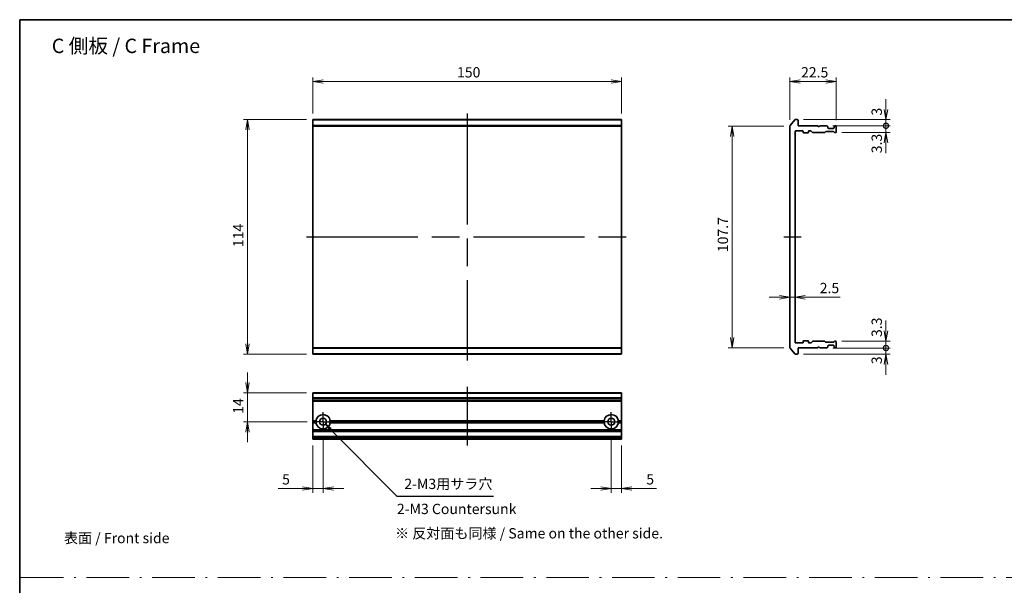
# Model space of a CAD drawing. Units: millimetres. Extents: x 65 to 6837, y 36 to 1300.
# Drawn here: x 3409 to 3887, y 323 to 598 of the extents above; entities that cross this region are included whole.
import ezdxf

# ---------------------------------------------------------------- set-up
doc = ezdxf.new("R2010")
doc.units = ezdxf.units.MM
doc.header["$LTSCALE"] = 4.5
for name, pattern in [('AM_ISO08W050', [18, 12, -1.5, 3, -1.5]), ('AM_ISO08W050x2', [9, 6, -0.75, 1.5, -0.75]), ('DASH_DOT', [0.37, 0.24, -0.06, 0.01, -0.06])]:
    doc.linetypes.add(name, pattern=pattern)
doc.layers.get('Defpoints').update_dxf_attribs({"lineweight": 25})
for name, color, linetype, lineweight in [('AM_5', 3, 'Continuous', 25), ('AM_7', 4, 'AM_ISO08W050', 25), ('Border (ISO)', 7, 'Continuous', 35), ('Dimension (ISO)', 7, 'Continuous', 18), ('Dimension (ISO) @ 1', 7, 'Continuous', 18), ('Sketch Geometry (ISO)', 7, 'Continuous', 18), ('Symbol (ISO)', 7, 'Continuous', 18), ('Visible (ISO)', 7, 'Continuous', 35), ('Visible Narrow (ISO)', 7, 'Continuous', 25)]:
    doc.layers.add(name, color=color, linetype=linetype, lineweight=lineweight)
doc.styles.add('Note Text (TK)', font='txt')
doc.styles.add('takachi1', font='txt', dxfattribs={"height": 2.5})
doc.dimstyles.new('Default - Method 1b (TK)', dxfattribs={"dimscale": 4.5, "dimtxt": 2.5, "dimasz": 2.5, "dimexe": 1, "dimexo": 1.5, "dimgap": 1, "dimtad": 1, "dimdsep": 46, "dimtxsty": 'Note Text (TK)', "dimblk": 'OPEN', "dimcen": 0.09, "dimdle": 5, "dimclrd": 100, "dimclre": 100, "dimclrt": 7, "dimadec": 1, "dimazin": 1, "dimtfac": 1, "dimtmove": 0, "dimatfit": 3, "dimldrblk": 'OPEN', "dimfxl": 1, "dimtolj": 1, "dimlwd": -1, "dimlwe": -1, "dimarcsym": 0})

# ---------------------------------------------------------------- blocks, each defined once
blk = doc.blocks.new('図面枠 tk図枠')
at = {"layer": 'Border (ISO)'}
for q in [(405.5, 289), (14.5, 8)]:
    blk.add_line((14.5, 289), q, dxfattribs=at)
blk = doc.blocks.new('_Open')
at = {"color": 0, "linetype": 'ByBlock', "lineweight": -2}
for p, q in [((-1, 0.167), (0, 0)), ((-1, -0.167), (0, 0)), ((0, 0), (-1, 0))]:
    blk.add_line(p, q, dxfattribs=at)
blk = doc.blocks.new('*D61')
at = {"layer": 'Defpoints', "color": 0}
for p in [(3701.13, 567.92), (3551.13, 549.42), (3701.13, 549.42)]:
    blk.add_point(p, dxfattribs=at)
at = {"layer": 'Dimension (ISO)', "color": 100}
for p, q in [((3551.13, 552.42), (3551.13, 569.92)), ((3701.13, 552.42), (3701.13, 569.92)), ((3556.13, 567.92), (3696.13, 567.92))]:
    blk.add_line(p, q, dxfattribs=at)
at = {"layer": 'Dimension (ISO)', "color": 100, "xscale": 5, "yscale": 5, "zscale": 5, "rotation": 180}
blk.add_blockref('_Open', (3551.13, 567.92), dxfattribs=at)
at = {"layer": 'Dimension (ISO)', "color": 100, "xscale": 5, "yscale": 5, "zscale": 5}
blk.add_blockref('_Open', (3701.13, 567.92), dxfattribs=at)
at = {"layer": 'Dimension (ISO)', "color": 7, "insert": (3621.19, 572.42), "char_height": 5, "attachment_point": 4, "style": 'Note Text (TK)'}
blk.add_mtext('\\A1;150', dxfattribs=at)
blk = doc.blocks.new('*D62')
at = {"layer": 'Defpoints', "color": 0}
for p in [(3551.13, 549.42), (3519.41, 435.42), (3551.13, 435.42)]:
    blk.add_point(p, dxfattribs=at)
at = {"layer": 'Dimension (ISO)', "color": 100}
for p, q in [((3548.13, 549.42), (3517.41, 549.42)), ((3519.41, 544.42), (3519.41, 440.42)), ((3548.13, 435.42), (3517.41, 435.42))]:
    blk.add_line(p, q, dxfattribs=at)
at = {"layer": 'Dimension (ISO)', "color": 100, "xscale": 5, "yscale": 5, "zscale": 5}
for p, rotation in [((3519.41, 549.42), 90), ((3519.41, 435.42), 270)]:
    blk.add_blockref('_Open', p, dxfattribs=dict(at, rotation=rotation))
at = {"layer": 'Dimension (ISO)', "color": 7, "insert": (3514.91, 487.47), "char_height": 5, "attachment_point": 4, "rotation": 90, "style": 'Note Text (TK)'}
blk.add_mtext('\\A1;114', dxfattribs=at)
blk = doc.blocks.new('*D63')
at = {"layer": 'Defpoints', "color": 0}
for p in [(3782.88, 546.27), (3754.85, 438.57), (3782.88, 438.57)]:
    blk.add_point(p, dxfattribs=at)
at = {"layer": 'Dimension (ISO)', "color": 100}
for p, q in [((3779.88, 546.27), (3752.85, 546.27)), ((3754.85, 541.27), (3754.85, 443.57)), ((3779.88, 438.57), (3752.85, 438.57))]:
    blk.add_line(p, q, dxfattribs=at)
at = {"layer": 'Dimension (ISO)', "color": 100, "xscale": 5, "yscale": 5, "zscale": 5}
for p, rotation in [((3754.85, 546.27), 90), ((3754.85, 438.57), 270)]:
    blk.add_blockref('_Open', p, dxfattribs=dict(at, rotation=rotation))
at = {"layer": 'Dimension (ISO)', "color": 7, "insert": (3750.35, 485.02), "char_height": 5, "attachment_point": 4, "rotation": 90, "style": 'Note Text (TK)'}
blk.add_mtext('\\A1;107.7', dxfattribs=at)
blk = doc.blocks.new('*D64')
at = {"layer": 'Defpoints', "color": 0}
for p in [(3805.38, 567.92), (3782.88, 546.27), (3805.38, 546.12)]:
    blk.add_point(p, dxfattribs=at)
at = {"layer": 'Dimension (ISO)', "color": 100}
for p, q in [((3782.88, 549.27), (3782.88, 569.92)), ((3805.38, 549.12), (3805.38, 569.92)), ((3787.88, 567.92), (3800.38, 567.92))]:
    blk.add_line(p, q, dxfattribs=at)
at = {"layer": 'Dimension (ISO)', "color": 100, "xscale": 5, "yscale": 5, "zscale": 5, "rotation": 180}
blk.add_blockref('_Open', (3782.88, 567.92), dxfattribs=at)
at = {"layer": 'Dimension (ISO)', "color": 100, "xscale": 5, "yscale": 5, "zscale": 5}
blk.add_blockref('_Open', (3805.38, 567.92), dxfattribs=at)
at = {"layer": 'Dimension (ISO)', "color": 7, "insert": (3788.31, 572.42), "char_height": 5, "attachment_point": 4, "style": 'Note Text (TK)'}
blk.add_mtext('\\A1;22.5', dxfattribs=at)
blk = doc.blocks.new('*D65')
at = {"layer": 'Defpoints', "color": 0}
for p in [(3782.88, 469.65), (3785.38, 469.24), (3785.38, 463.06)]:
    blk.add_point(p, dxfattribs=at)
at = {"layer": 'Dimension (ISO)', "color": 100}
for p, q in [((3777.88, 463.06), (3772.88, 463.06)), ((3782.88, 463.06), (3785.38, 463.06)), ((3790.38, 463.06), (3807.39, 463.06))]:
    blk.add_line(p, q, dxfattribs=at)
at = {"layer": 'Dimension (ISO)', "color": 100, "xscale": 5, "yscale": 5, "zscale": 5}
blk.add_blockref('_Open', (3782.88, 463.06), dxfattribs=at)
at = {"layer": 'Dimension (ISO)', "color": 100, "xscale": 5, "yscale": 5, "zscale": 5, "rotation": 180}
blk.add_blockref('_Open', (3785.38, 463.06), dxfattribs=at)
at = {"layer": 'Dimension (ISO)', "color": 7, "insert": (3797.38, 467.56), "char_height": 5, "attachment_point": 4, "style": 'Note Text (TK)'}
blk.add_mtext('\\A1;2.5', dxfattribs=at)
blk = doc.blocks.new('_DotSmall')
at = {"color": 0, "linetype": 'ByBlock', "const_width": 0.5}
blk.add_lwpolyline([(-0.0625, 0, 1), (0.0625, 0, 1)], format="xyb", close=True, dxfattribs=at)
blk = doc.blocks.new('*D66')
at = {"layer": 'Defpoints', "color": 0}
for p in [(3786.58, 435.42), (3800.76, 438.42), (3829.57, 438.42)]:
    blk.add_point(p, dxfattribs=at)
at = {"layer": 'Dimension (ISO)', "color": 100}
for p, q in [((3829.57, 438.42), (3829.57, 443.42)), ((3789.58, 435.42), (3831.57, 435.42)), ((3803.76, 438.42), (3831.57, 438.42)), ((3829.57, 435.42), (3829.57, 438.42)), ((3829.57, 430.42), (3829.57, 425.42))]:
    blk.add_line(p, q, dxfattribs=at)
at = {"layer": 'Dimension (ISO)', "color": 100, "xscale": 5, "yscale": 5, "zscale": 5}
for name, p, rotation in [('_DotSmall', (3829.57, 438.42), 270), ('_Open', (3829.57, 435.42), 90)]:
    blk.add_blockref(name, p, dxfattribs=dict(at, rotation=rotation))
at = {"layer": 'Dimension (ISO)', "color": 7, "insert": (3825.07, 430.57), "char_height": 5, "attachment_point": 4, "rotation": 90, "style": 'Note Text (TK)'}
blk.add_mtext('\\A1;3', dxfattribs=at)
blk = doc.blocks.new('*D67')
at = {"layer": 'Defpoints', "color": 0}
for p in [(3805.08, 441.72), (3829.57, 441.72), (3800.76, 438.42)]:
    blk.add_point(p, dxfattribs=at)
at = {"layer": 'Dimension (ISO)', "color": 100}
for p, q in [((3829.57, 446.72), (3829.57, 451.72)), ((3808.08, 441.72), (3831.57, 441.72)), ((3829.57, 438.42), (3829.57, 441.72)), ((3803.76, 438.42), (3831.57, 438.42)), ((3829.57, 438.42), (3829.57, 433.42))]:
    blk.add_line(p, q, dxfattribs=at)
at = {"layer": 'Dimension (ISO)', "color": 100, "xscale": 5, "yscale": 5, "zscale": 5}
for name, p, rotation in [('_Open', (3829.57, 441.72), 270), ('_DotSmall', (3829.57, 438.42), 90)]:
    blk.add_blockref(name, p, dxfattribs=dict(at, rotation=rotation))
at = {"layer": 'Dimension (ISO)', "color": 7, "insert": (3825.07, 443.74), "char_height": 5, "attachment_point": 4, "rotation": 90, "style": 'Note Text (TK)'}
blk.add_mtext('\\A1;3.3', dxfattribs=at)
blk = doc.blocks.new('*D97')
at = {"layer": 'Defpoints', "color": 0}
for p in [(3551.13, 416.58), (3519.41, 402.58), (3551.43, 402.58)]:
    blk.add_point(p, dxfattribs=at)
at = {"layer": 'Dimension (ISO) @ 1', "color": 100}
for p, q in [((3519.41, 421.58), (3519.41, 426.58)), ((3548.13, 416.58), (3517.41, 416.58)), ((3519.41, 416.58), (3519.41, 411.58)), ((3519.41, 411.58), (3519.41, 407.58)), ((3519.41, 402.58), (3519.41, 407.58)), ((3548.43, 402.58), (3517.41, 402.58)), ((3519.41, 397.58), (3519.41, 392.58))]:
    blk.add_line(p, q, dxfattribs=at)
at = {"layer": 'Dimension (ISO) @ 1', "color": 100, "xscale": 5, "yscale": 5, "zscale": 5}
for p, rotation in [((3519.41, 416.58), 270), ((3519.41, 402.58), 90)]:
    blk.add_blockref('_Open', p, dxfattribs=dict(at, rotation=rotation))
at = {"layer": 'Dimension (ISO) @ 1', "color": 7, "insert": (3514.91, 406.44), "char_height": 5, "attachment_point": 4, "rotation": 90, "style": 'Note Text (TK)'}
blk.add_mtext('\\A1;14', dxfattribs=at)
blk = doc.blocks.new('*D69')
at = {"layer": 'Defpoints', "color": 0}
for p in [(3556.13, 397.88), (3551.13, 394.08), (3556.13, 370.08)]:
    blk.add_point(p, dxfattribs=at)
at = {"layer": 'Dimension (ISO)', "color": 100}
for p, q in [((3556.13, 394.88), (3556.13, 368.08)), ((3551.13, 391.08), (3551.13, 368.08)), ((3546.13, 370.08), (3534.23, 370.08)), ((3556.13, 370.08), (3551.13, 370.08)), ((3561.13, 370.08), (3566.13, 370.08))]:
    blk.add_line(p, q, dxfattribs=at)
at = {"layer": 'Dimension (ISO)', "color": 100, "xscale": 5, "yscale": 5, "zscale": 5}
blk.add_blockref('_Open', (3551.13, 370.08), dxfattribs=at)
at = {"layer": 'Dimension (ISO)', "color": 100, "xscale": 5, "yscale": 5, "zscale": 5, "rotation": 180}
blk.add_blockref('_Open', (3556.13, 370.08), dxfattribs=at)
at = {"layer": 'Dimension (ISO)', "color": 7, "insert": (3536.23, 374.58), "char_height": 5, "attachment_point": 4, "style": 'Note Text (TK)'}
blk.add_mtext('\\A1;5', dxfattribs=at)
blk = doc.blocks.new('*D70')
at = {"layer": 'Defpoints', "color": 0}
for p in [(3696.13, 397.88), (3701.13, 394.08), (3696.13, 370.08)]:
    blk.add_point(p, dxfattribs=at)
at = {"layer": 'Dimension (ISO)', "color": 100}
for p, q in [((3696.13, 394.88), (3696.13, 368.08)), ((3701.13, 391.08), (3701.13, 368.08)), ((3691.13, 370.08), (3686.13, 370.08)), ((3696.13, 370.08), (3701.13, 370.08)), ((3706.13, 370.08), (3718.03, 370.08))]:
    blk.add_line(p, q, dxfattribs=at)
at = {"layer": 'Dimension (ISO)', "color": 100, "xscale": 5, "yscale": 5, "zscale": 5}
blk.add_blockref('_Open', (3696.13, 370.08), dxfattribs=at)
at = {"layer": 'Dimension (ISO)', "color": 100, "xscale": 5, "yscale": 5, "zscale": 5, "rotation": 180}
blk.add_blockref('_Open', (3701.13, 370.08), dxfattribs=at)
at = {"layer": 'Dimension (ISO)', "color": 7, "insert": (3713.13, 374.58), "char_height": 5, "attachment_point": 4, "style": 'Note Text (TK)'}
blk.add_mtext('\\A1;5', dxfattribs=at)
blk = doc.blocks.new('*D71')
at = {"layer": 'Defpoints', "color": 0}
for p in [(3786.58, 549.42), (3800.76, 546.42), (3829.57, 546.42)]:
    blk.add_point(p, dxfattribs=at)
at = {"layer": 'Dimension (ISO)', "color": 100}
for p, q in [((3829.57, 554.42), (3829.57, 559.42)), ((3789.58, 549.42), (3831.57, 549.42)), ((3803.76, 546.42), (3831.57, 546.42)), ((3829.57, 549.42), (3829.57, 546.42)), ((3829.57, 546.42), (3829.57, 541.42))]:
    blk.add_line(p, q, dxfattribs=at)
at = {"layer": 'Dimension (ISO)', "color": 100, "xscale": 5, "yscale": 5, "zscale": 5}
for name, p, rotation in [('_Open', (3829.57, 549.42), 270), ('_DotSmall', (3829.57, 546.42), 90)]:
    blk.add_blockref(name, p, dxfattribs=dict(at, rotation=rotation))
at = {"layer": 'Dimension (ISO)', "color": 7, "insert": (3825.07, 551.38), "char_height": 5, "attachment_point": 4, "rotation": 90, "style": 'Note Text (TK)'}
blk.add_mtext('\\A1;3', dxfattribs=at)
blk = doc.blocks.new('*D72')
at = {"layer": 'Defpoints', "color": 0}
for p in [(3800.76, 546.42), (3805.08, 543.12), (3829.57, 543.12)]:
    blk.add_point(p, dxfattribs=at)
at = {"layer": 'Dimension (ISO)', "color": 100}
for p, q in [((3829.57, 546.42), (3829.57, 551.42)), ((3803.76, 546.42), (3831.57, 546.42)), ((3829.57, 546.42), (3829.57, 543.12)), ((3808.08, 543.12), (3831.57, 543.12)), ((3829.57, 538.12), (3829.57, 533.12))]:
    blk.add_line(p, q, dxfattribs=at)
at = {"layer": 'Dimension (ISO)', "color": 100, "xscale": 5, "yscale": 5, "zscale": 5}
for name, p, rotation in [('_DotSmall', (3829.57, 546.42), 270), ('_Open', (3829.57, 543.12), 90)]:
    blk.add_blockref(name, p, dxfattribs=dict(at, rotation=rotation))
at = {"layer": 'Dimension (ISO)', "color": 7, "insert": (3825.07, 533.09), "char_height": 5, "attachment_point": 4, "rotation": 90, "style": 'Note Text (TK)'}
blk.add_mtext('\\A1;3.3', dxfattribs=at)

msp = doc.modelspace()

# ---------------------------------------------------------------- linework, layer by layer
at = {"layer": 'AM_5', "color": 3, "linetype": 'Continuous'}
for points in [[(3559.7878, 398.8824), (3557.3263, 401.3706)], [(3560.1153, 399.2065), (3557.3263, 401.3706)], [(3557.3263, 401.3706), (3559.4602, 398.5583)]]:
    msp.add_lwpolyline(points, dxfattribs=at)
at = {"layer": 'AM_5', "color": 3}
for points in [[(3592.0946, 366.2261), (3559.7878, 398.8824)], [(3638.8617, 366.2261), (3592.0946, 366.2261)]]:
    msp.add_lwpolyline(points, dxfattribs=at)
at = {"layer": 'AM_7'}
for p, q in [((3626.1307, 552.4242), (3626.1307, 432.4242)), ((3548.1307, 492.4242), (3704.1307, 492.4242)), ((3626.1307, 419.5791), (3626.1307, 391.0791))]:
    msp.add_line(p, q, dxfattribs=at)
at = {"layer": 'AM_7', "linetype": 'AM_ISO08W050x2'}
for p, q in [((3779.8805, 492.4242), (3788.3805, 492.4242)), ((3556.1307, 402.5791), (3556.1307, 407.2791)), ((3696.1307, 402.5791), (3696.1307, 407.2791)), ((3556.1307, 402.5791), (3551.4307, 402.5791)), ((3556.1307, 402.5791), (3560.8307, 402.5791)), ((3556.1307, 402.5791), (3556.1307, 397.8791)), ((3696.1307, 402.5791), (3691.4307, 402.5791)), ((3696.1307, 402.5791), (3700.8307, 402.5791)), ((3696.1307, 402.5791), (3696.1307, 397.8791))]:
    msp.add_line(p, q, dxfattribs=at)
at = {"layer": 'Sketch Geometry (ISO)', "color": 4, "linetype": 'DASH_DOT', "lineweight": 18, "ltscale": 19.164619}
msp.add_line((3409.3139, 326.8186), (4189.3139, 326.8186), dxfattribs=at)
at = {"layer": 'Visible (ISO)'}
for p, q in [((3551.1307, 549.3163), (3551.1307, 549.4242)), ((3701.1307, 549.4242), (3551.1307, 549.4242)), ((3551.1307, 549.3163), (3551.1307, 546.5077)), ((3551.1307, 546.3156), (3551.1307, 546.5077)), ((3551.1307, 438.5328), (3551.1307, 546.3156)), ((3701.1307, 549.4242), (3701.1307, 549.3163)), ((3701.1307, 546.5077), (3701.1307, 549.3163)), ((3701.1307, 546.5077), (3701.1307, 546.3156)), ((3701.1307, 546.3156), (3701.1307, 438.5328)), ((3782.8805, 546.3156), (3782.8805, 438.5328)), ((3782.95, 546.5077), (3785.2905, 549.3163)), ((3786.5805, 549.4242), (3785.521, 549.4242)), ((3786.8805, 546.4242), (3786.8805, 549.1242)), ((3796.3805, 546.4242), (3786.8805, 546.4242)), ((3796.8805, 545.9242), (3796.3805, 546.4242)), ((3797.3805, 546.4242), (3796.8805, 545.9242)), ((3800.7562, 546.4242), (3797.3805, 546.4242)), ((3800.9684, 546.3364), (3801.2926, 546.0121)), ((3801.3805, 545.4242), (3801.3805, 545.8)), ((3804.3805, 545.8), (3804.3805, 545.4242)), ((3804.4684, 546.0121), (3804.7926, 546.3364)), ((3805.0805, 546.4242), (3805.0048, 546.4242)), ((3805.3805, 543.4242), (3805.3805, 546.1242)), ((3785.3805, 441.2242), (3785.3805, 543.6242)), ((3785.6805, 543.9242), (3789.0805, 543.9242)), ((3789.3805, 543.6242), (3789.3805, 543.2242)), ((3789.6805, 542.9242), (3791.5805, 542.9242)), ((3791.8805, 543.2242), (3791.8805, 543.6242)), ((3792.1805, 543.9242), (3793.0062, 543.9242)), ((3793.8426, 543.2121), (3793.2184, 543.8364)), ((3794.0548, 543.1242), (3799.7062, 543.1242)), ((3800.2426, 543.5364), (3799.9184, 543.2121)), ((3800.4548, 543.6242), (3803.9562, 543.6242)), ((3804.0805, 545.1242), (3801.6805, 545.1242)), ((3804.4926, 543.2121), (3804.1684, 543.5364)), ((3804.7048, 543.1242), (3805.0805, 543.1242)), ((3789.0805, 440.9242), (3785.6805, 440.9242)), ((3789.3805, 441.6242), (3789.3805, 441.2242)), ((3791.5805, 441.9242), (3789.6805, 441.9242)), ((3791.8805, 441.2242), (3791.8805, 441.6242)), ((3793.0062, 440.9242), (3792.1805, 440.9242)), ((3793.2184, 441.0121), (3793.8426, 441.6364)), ((3799.7062, 441.7242), (3794.0548, 441.7242)), ((3799.9184, 441.6364), (3800.2426, 441.3121)), ((3803.9562, 441.2242), (3800.4548, 441.2242)), ((3804.1684, 441.3121), (3804.4926, 441.6364)), ((3804.7048, 441.7242), (3805.0805, 441.7242)), ((3805.3805, 438.7242), (3805.3805, 441.4242)), ((3551.1307, 438.3408), (3551.1307, 438.5328)), ((3551.1307, 438.3408), (3551.1307, 435.5322)), ((3551.1307, 435.4242), (3551.1307, 435.5322)), ((3551.1307, 435.4242), (3701.1307, 435.4242)), ((3701.1307, 438.5328), (3701.1307, 438.3408)), ((3701.1307, 435.5322), (3701.1307, 438.3408)), ((3701.1307, 435.5322), (3701.1307, 435.4242)), ((3785.2905, 435.5322), (3782.95, 438.3408)), ((3785.521, 435.4242), (3786.5805, 435.4242)), ((3786.8805, 435.7242), (3786.8805, 438.4242)), ((3786.8805, 438.4242), (3796.3805, 438.4242)), ((3796.3805, 438.4242), (3796.8805, 438.9242)), ((3796.8805, 438.9242), (3797.3805, 438.4242)), ((3797.3805, 438.4242), (3800.7562, 438.4242)), ((3801.2926, 438.8364), (3800.9684, 438.5121)), ((3801.3805, 439.0485), (3801.3805, 439.4242)), ((3801.6805, 439.7242), (3804.0805, 439.7242)), ((3804.3805, 439.4242), (3804.3805, 439.0485)), ((3804.7926, 438.5121), (3804.4684, 438.8364)), ((3805.0048, 438.4242), (3805.0805, 438.4242)), ((3551.1307, 416.5096), (3551.1307, 416.5791)), ((3701.1307, 416.5791), (3551.1307, 416.5791)), ((3551.1307, 416.5096), (3551.1307, 414.169)), ((3701.1307, 416.5791), (3701.1307, 416.5096)), ((3701.1307, 414.169), (3701.1307, 416.5096)), ((3551.1307, 413.9386), (3551.1307, 414.169)), ((3551.1307, 412.8791), (3551.1307, 413.9386)), ((3551.1307, 412.5791), (3551.1307, 412.8791)), ((3551.1307, 412.5791), (3701.1307, 412.5791)), ((3551.1307, 403.0791), (3551.1307, 412.5791)), ((3701.1307, 414.169), (3701.1307, 413.9386)), ((3701.1307, 413.9386), (3701.1307, 412.8791)), ((3701.1307, 412.8791), (3701.1307, 412.5791)), ((3701.1307, 412.5791), (3701.1307, 403.0791)), ((3551.1307, 402.5791), (3551.1307, 403.0791)), ((3551.1307, 403.0791), (3552.6666, 403.0791)), ((3551.1307, 402.0791), (3551.1307, 402.5791)), ((3553.1307, 402.5791), (3551.1307, 402.5791)), ((3551.1307, 398.7034), (3551.1307, 402.0791)), ((3552.6666, 402.0791), (3551.1307, 402.0791)), ((3693.1307, 402.5791), (3559.1307, 402.5791)), ((3559.5948, 403.0791), (3692.6666, 403.0791)), ((3692.6666, 402.0791), (3559.5948, 402.0791)), ((3701.1307, 402.5791), (3699.1307, 402.5791)), ((3699.5948, 403.0791), (3701.1307, 403.0791)), ((3701.1307, 402.0791), (3699.5948, 402.0791)), ((3701.1307, 403.0791), (3701.1307, 402.5791)), ((3701.1307, 402.5791), (3701.1307, 402.0791)), ((3701.1307, 402.0791), (3701.1307, 398.7034)), ((3551.1307, 398.4912), (3551.1307, 398.7034)), ((3551.1307, 398.4912), (3551.1307, 398.167)), ((3551.1307, 398.0791), (3551.1307, 398.167)), ((3551.1307, 398.0791), (3551.1307, 397.7791)), ((3551.1307, 398.0791), (3701.1307, 398.0791)), ((3551.1307, 395.3791), (3551.1307, 397.7791)), ((3701.1307, 398.7034), (3701.1307, 398.4912)), ((3701.1307, 398.167), (3701.1307, 398.4912)), ((3701.1307, 398.167), (3701.1307, 398.0791)), ((3701.1307, 397.7791), (3701.1307, 398.0791)), ((3701.1307, 397.7791), (3701.1307, 395.3791)), ((3551.1307, 395.3791), (3551.1307, 395.0791)), ((3551.1307, 394.9912), (3551.1307, 395.0791)), ((3701.1307, 395.0791), (3551.1307, 395.0791)), ((3551.1307, 394.9912), (3551.1307, 394.667)), ((3551.1307, 394.4548), (3551.1307, 394.667)), ((3551.1307, 394.3791), (3551.1307, 394.4548)), ((3551.1307, 394.0791), (3551.1307, 394.3791)), ((3551.1307, 394.0791), (3701.1307, 394.0791)), ((3701.1307, 395.0791), (3701.1307, 395.3791)), ((3701.1307, 395.0791), (3701.1307, 394.9912)), ((3701.1307, 394.667), (3701.1307, 394.9912)), ((3701.1307, 394.667), (3701.1307, 394.4548)), ((3701.1307, 394.4548), (3701.1307, 394.3791)), ((3701.1307, 394.3791), (3701.1307, 394.0791))]:
    msp.add_line(p, q, dxfattribs=at)
for centre in [(3556.1307, 402.5791), (3696.1307, 402.5791)]:
    msp.add_circle(centre, 1.7, dxfattribs=at)
for centre, radius, start, end in [((3783.1805, 546.3156), 0.3, 140.194429, 180), ((3785.521, 549.1242), 0.3, 90, 140.194429), ((3786.5805, 549.1242), 0.3, 0, 90), ((3800.7562, 546.1242), 0.3, 45, 90), ((3801.0805, 545.8), 0.3, 0, 45), ((3801.6805, 545.4242), 0.3, 180, 270), ((3804.0805, 545.4242), 0.3, 270, 0), ((3804.6805, 545.8), 0.3, 135, 180), ((3805.0048, 546.1242), 0.3, 90, 135), ((3805.0805, 546.1242), 0.3, 0, 90), ((3785.6805, 543.6242), 0.3, 90, 180), ((3789.0805, 543.6242), 0.3, 0, 90), ((3789.6805, 543.2242), 0.3, 180, 270), ((3791.5805, 543.2242), 0.3, 270, 0), ((3792.1805, 543.6242), 0.3, 90, 180), ((3793.0062, 543.6242), 0.3, 45, 90), ((3794.0548, 543.4242), 0.3, 225, 270), ((3799.7062, 543.4242), 0.3, 270, 315), ((3800.4548, 543.3242), 0.3, 90, 135), ((3803.9562, 543.3242), 0.3, 45, 90), ((3804.7048, 543.4242), 0.3, 225, 270), ((3805.0805, 543.4242), 0.3, 270, 0), ((3785.6805, 441.2242), 0.3, 180, 270), ((3789.0805, 441.2242), 0.3, 270, 0), ((3789.6805, 441.6242), 0.3, 90, 180), ((3791.5805, 441.6242), 0.3, 0, 90), ((3792.1805, 441.2242), 0.3, 180, 270), ((3793.0062, 441.2242), 0.3, 270, 315), ((3794.0548, 441.4242), 0.3, 90, 135), ((3799.7062, 441.4242), 0.3, 45, 90), ((3800.4548, 441.5242), 0.3, 225, 270), ((3803.9562, 441.5242), 0.3, 270, 315), ((3804.7048, 441.4242), 0.3, 90, 135), ((3805.0805, 441.4242), 0.3, 0, 90), ((3783.1805, 438.5328), 0.3, 180, 219.805571), ((3785.521, 435.7242), 0.3, 219.805571, 270), ((3786.5805, 435.7242), 0.3, 270, 0), ((3800.7562, 438.7242), 0.3, 270, 315), ((3801.0805, 439.0485), 0.3, 315, 0), ((3801.6805, 439.4242), 0.3, 90, 180), ((3804.0805, 439.4242), 0.3, 0, 90), ((3804.6805, 439.0485), 0.3, 180, 225), ((3805.0048, 438.7242), 0.3, 225, 270), ((3805.0805, 438.7242), 0.3, 270, 0), ((3556.1307, 402.5791), 3.5, 8.213211, 171.786789), ((3556.1307, 402.5791), 3.5, 188.213211, 351.786789), ((3696.1307, 402.5791), 3.5, 8.213211, 171.786789), ((3696.1307, 402.5791), 3.5, 188.213211, 351.786789)]:
    msp.add_arc(centre, radius, start, end, dxfattribs=at)
for points in [[(3553.1307, 402.5791), (3552.8986, 402.8111), (3552.6666, 403.0791)], [(3552.6666, 402.0791), (3552.8986, 402.347), (3553.1307, 402.5791)], [(3559.5948, 403.0791), (3559.3627, 402.8111), (3559.1307, 402.5791)], [(3559.1307, 402.5791), (3559.3627, 402.347), (3559.5948, 402.0791)], [(3693.1307, 402.5791), (3692.8986, 402.8111), (3692.6666, 403.0791)], [(3692.6666, 402.0791), (3692.8986, 402.347), (3693.1307, 402.5791)], [(3699.5948, 403.0791), (3699.3627, 402.8111), (3699.1307, 402.5791)], [(3699.1307, 402.5791), (3699.3627, 402.347), (3699.5948, 402.0791)]]:
    msp.add_open_spline(points, degree=2, dxfattribs=at)
at = {"layer": 'Visible Narrow (ISO)'}
for p, q in [((3551.1307, 549.3163), (3701.1307, 549.3163)), ((3701.1307, 546.5077), (3551.1307, 546.5077)), ((3551.1307, 546.3156), (3701.1307, 546.3156)), ((3701.1307, 438.5328), (3551.1307, 438.5328)), ((3551.1307, 438.3408), (3701.1307, 438.3408)), ((3701.1307, 435.5322), (3551.1307, 435.5322)), ((3551.1307, 416.5096), (3701.1307, 416.5096)), ((3701.1307, 414.169), (3551.1307, 414.169)), ((3551.1307, 413.9386), (3701.1307, 413.9386)), ((3701.1307, 412.8791), (3551.1307, 412.8791)), ((3701.1307, 398.7034), (3551.1307, 398.7034)), ((3551.1307, 398.4912), (3701.1307, 398.4912)), ((3701.1307, 398.167), (3551.1307, 398.167)), ((3551.1307, 397.7791), (3701.1307, 397.7791)), ((3701.1307, 395.3791), (3551.1307, 395.3791)), ((3551.1307, 394.9912), (3701.1307, 394.9912)), ((3701.1307, 394.667), (3551.1307, 394.667)), ((3551.1307, 394.4548), (3701.1307, 394.4548)), ((3701.1307, 394.3791), (3551.1307, 394.3791))]:
    msp.add_line(p, q, dxfattribs=at)

# ---------------------------------------------------------------- block references
at = {"xscale": 2, "yscale": 2, "zscale": 2}
msp.add_blockref('図面枠 tk図枠', (3379.75, 20), dxfattribs=at)

# ---------------------------------------------------------------- texts
at = {"layer": 'AM_5', "color": 7, "linetype": 'Continuous', "insert": (3595.5946, 374.8795), "char_height": 5, "width": 45.852273, "attachment_point": 1, "style": 'takachi1'}
msp.add_mtext('\\fＭＳ Ｐゴシック|b0|i0|c128|p50;\\W1.0000000000;\\T1.0000000000;\\o\\l2-M3用サラ穴', dxfattribs=at)
at = {"layer": 'Symbol (ISO)', "color": 7, "attachment_point": 4, "line_spacing_factor": 1.5, "style": 'Note Text (TK)'}
for s, insert, char_height in [('\\fMS PGothic|b0|i0;{\\H7.0000;C 側板 / C Frame}', (3424.3179, 585.2734), 7), ('\\fＭＳ Ｐゴシック|b0|i0;表面 / Front side', (3430.2658, 346.0461), 5)]:
    msp.add_mtext(s, dxfattribs=dict(at, insert=insert, char_height=char_height))
at = {"layer": 'Symbol (ISO)', "color": 7, "char_height": 5, "attachment_point": 4, "line_spacing_factor": 1.5, "style": 'Note Text (TK)'}
for s, insert, width in [('\\fＭＳ Ｐゴシック|b0|i0;2-M3 Countersunk', (3591.9883, 360.1991), 58.684211), ('\\fＭＳ Ｐゴシック|b0|i0;※ 反対面も同様 / Same on the other side.', (3591.1013, 348.3584), 136.140356)]:
    msp.add_mtext(s, dxfattribs=dict(at, insert=insert, width=width))

# ---------------------------------------------------------------- dimensions: what is measured, and where the dimension line sits
at = {"layer": 'Dimension (ISO) @ 1', "color": 100}
for base, p1, p2, angle, override, picture, middle, dimtype in [((3701.1307, 567.9242), (3551.1307, 549.4242), (3701.1307, 549.4242), 180, {"dimscale": 1, "dimtxt": 5, "dimasz": 5, "dimexe": 2, "dimexo": 3, "dimgap": 2, "dimtoh": 0, "dimdec": 2, "dimcen": 0.18, "dimtol": 0, "dimlim": 0, "dimtp": 0, "dimtm": 0, "dimtdec": 2, "dimtix": 0, "dimtofl": 0, "dimtmove": 0, "dimatfit": 1}, '*D61', (3626.1307, 567.9242), 128), ((3805.3805, 567.9242), (3782.8805, 546.2742), (3805.3805, 546.1242), 180, {"dimscale": 1, "dimtxt": 5, "dimasz": 5, "dimexe": 2, "dimexo": 3, "dimgap": 2, "dimtoh": 0, "dimdec": 2, "dimcen": 0.18, "dimtol": 0, "dimlim": 0, "dimtp": 0, "dimtm": 0, "dimtdec": 2, "dimtix": 0, "dimtofl": 0, "dimtmove": 0, "dimatfit": 1}, '*D64', (3794.1305, 567.9242), 128), ((3829.5711, 546.4242), (3786.5805, 549.4242), (3800.7562, 546.4242), 270, {"dimscale": 1, "dimtxt": 5, "dimasz": 5, "dimexe": 2, "dimexo": 3, "dimgap": 2, "dimblk1": 'Open', "dimblk2": 'DotSmall', "dimsah": 1, "dimcen": 0.18, "dimdle": 0, "dimtix": 0, "dimtofl": 1, "dimtmove": 1, "dimatfit": 1}, '*D71', (3829.5711, 552.8322), 128), ((3829.5711, 543.1242), (3800.7562, 546.4242), (3805.0805, 543.1242), 270, {"dimscale": 1, "dimtxt": 5, "dimasz": 5, "dimexe": 2, "dimexo": 3, "dimgap": 2, "dimblk1": 'DotSmall', "dimblk2": 'Open', "dimsah": 1, "dimcen": 0.18, "dimdle": 0, "dimtix": 0, "dimtofl": 1, "dimtmove": 1, "dimatfit": 1}, '*D72', (3829.5711, 537.0992), 128), ((3519.4122, 435.4242), (3551.1307, 549.4242), (3551.1307, 435.4242), 90, {"dimscale": 1, "dimtxt": 5, "dimasz": 5, "dimexe": 2, "dimexo": 3, "dimgap": 2, "dimtoh": 0, "dimdec": 2, "dimcen": 0.18, "dimtol": 0, "dimlim": 0, "dimtp": 0, "dimtm": 0, "dimtdec": 2, "dimtix": 0, "dimtofl": 0, "dimtmove": 0, "dimatfit": 1}, '*D62', (3519.4122, 492.4242), 128), ((3754.8499, 438.5742), (3782.8805, 546.2742), (3782.8805, 438.5742), 90, {"dimscale": 1, "dimtxt": 5, "dimasz": 5, "dimexe": 2, "dimexo": 3, "dimgap": 2, "dimtoh": 0, "dimdec": 2, "dimpost": '', "dimcen": 0.18, "dimtol": 0, "dimlim": 0, "dimtp": 0, "dimtm": 0, "dimtdec": 2, "dimtix": 0, "dimtofl": 0, "dimtmove": 0, "dimatfit": 1}, '*D63', (3754.8499, 492.4242), 128), ((3785.3805, 463.0564), (3782.8805, 469.6495), (3785.3805, 469.2439), 180, {"dimscale": 1, "dimtxt": 5, "dimasz": 5, "dimexe": 2, "dimexo": 3, "dimgap": 2, "dimtoh": 0, "dimdec": 2, "dimcen": 0.18, "dimse1": 1, "dimse2": 1, "dimtol": 0, "dimlim": 0, "dimtp": 0, "dimtm": 0, "dimtdec": 2, "dimtix": 0, "dimtofl": 1, "dimtmove": 0, "dimatfit": 1}, '*D65', (3801.3862, 463.0564), 128), ((3829.5711, 441.7242), (3800.7562, 438.4242), (3805.0805, 441.7242), 90, {"dimscale": 1, "dimtxt": 5, "dimasz": 5, "dimexe": 2, "dimexo": 3, "dimgap": 2, "dimblk1": 'DotSmall', "dimblk2": 'Open', "dimsah": 1, "dimcen": 0.18, "dimdle": 0, "dimtix": 0, "dimtofl": 1, "dimtmove": 1, "dimatfit": 1}, '*D67', (3829.5711, 447.7493), 128), ((3829.5711, 438.4242), (3786.5805, 435.4242), (3800.7562, 438.4242), 90, {"dimscale": 1, "dimtxt": 5, "dimasz": 5, "dimexe": 2, "dimexo": 3, "dimgap": 2, "dimblk1": 'Open', "dimblk2": 'DotSmall', "dimsah": 1, "dimcen": 0.18, "dimdle": 0, "dimtix": 0, "dimtofl": 1, "dimtmove": 1, "dimatfit": 1}, '*D66', (3829.5711, 432.0162), 128), ((3519.4122, 402.5791), (3551.1307, 416.5791), (3551.4307, 402.5791), 90, {"dimscale": 1, "dimtxt": 5, "dimasz": 5, "dimexe": 2, "dimexo": 3, "dimgap": 2, "dimtoh": 0, "dimdec": 2, "dimcen": 0.18, "dimtol": 0, "dimlim": 0, "dimtp": 0, "dimtm": 0, "dimtdec": 2, "dimtix": 0, "dimtofl": 0, "dimtmove": 0, "dimatfit": 3}, '*D97', (3519.4122, 409.5791), 160), ((3556.1307, 370.0791), (3551.1307, 394.0791), (3556.1307, 397.8791), 180, {"dimscale": 1, "dimtxt": 5, "dimasz": 5, "dimexe": 2, "dimexo": 3, "dimgap": 2, "dimtoh": 0, "dimdec": 2, "dimcen": 0.18, "dimtol": 0, "dimlim": 0, "dimtp": 0, "dimtm": 0, "dimtdec": 2, "dimtix": 0, "dimtofl": 1, "dimtmove": 0, "dimatfit": 1}, '*D69', (3537.6818, 370.0791), 128)]:
    dim = msp.add_linear_dim(base=base, p1=p1, p2=p2, angle=angle, dimstyle='Default - Method 1b (TK)', override=override, dxfattribs=at)
    dim.commit()
    dim.dimension.update_dxf_attribs({"geometry": picture, "text_midpoint": middle, "dimtype": dimtype})
dim = msp.add_linear_dim(base=(3696.1307, 370.0791), p1=(3701.1307, 394.0791), p2=(3696.1307, 397.8791), dimstyle='Default - Method 1b (TK)', override={"dimscale": 1, "dimtxt": 5, "dimasz": 5, "dimexe": 2, "dimexo": 3, "dimgap": 2, "dimtoh": 0, "dimdec": 2, "dimcen": 0.18, "dimtol": 0, "dimlim": 0, "dimtp": 0, "dimtm": 0, "dimtdec": 2, "dimtix": 0, "dimtofl": 1, "dimtmove": 0, "dimatfit": 1}, dxfattribs=at)
dim.commit()
dim.dimension.update_dxf_attribs({"geometry": '*D70', "text_midpoint": (3714.5795, 370.0791), "dimtype": 128})

doc.saveas('drawing.dxf')
